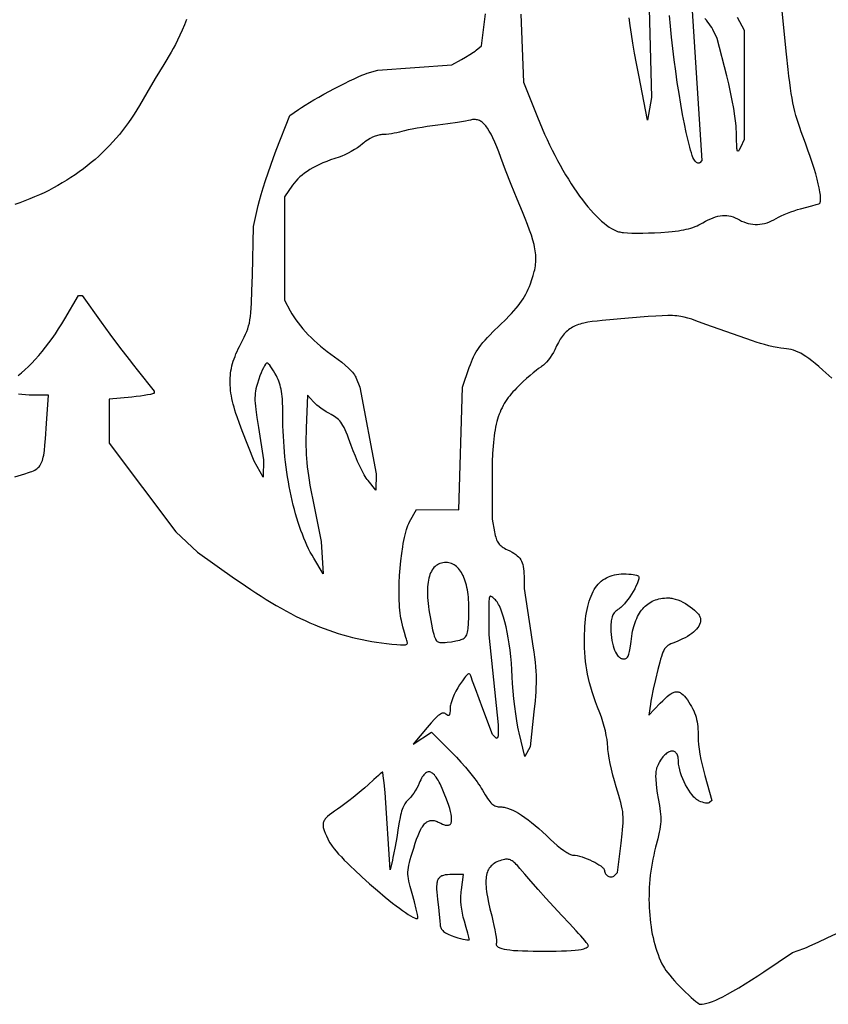
# Model space of a CAD drawing. Extents: x 0.5 to 22.9, y 0.7 to 22.8.
# Drawn here: x 13.3 to 17.8, y 10.4 to 15.8 of the extents above; entities that cross this region are included whole.
import ezdxf

# ---------------------------------------------------------------- set-up
doc = ezdxf.new("R2010")
doc.units = 0
doc.layers.add('LAYER_1', color=18, linetype='CONTINUOUS')

msp = doc.modelspace()

# ---------------------------------------------------------------- linework, layer by layer
at = {"layer": 'LAYER_1'}
for points in [[(16.7725, 16.0352), (16.7883, 15.4048), (16.7676, 15.281), (16.7188, 15.5285), (16.7066, 15.5916), (16.6958, 15.65), (16.6864, 15.7041), (16.6783, 15.7542), (16.6717, 15.8008), (16.6663, 15.8442)], [(16.0696, 15.8632), (16.0851, 15.4907), (16.1618, 15.2975), (16.1745, 15.2662), (16.1875, 15.2353), (16.2009, 15.2049), (16.2146, 15.1749), (16.2285, 15.1454), (16.2427, 15.1165), (16.2572, 15.0881), (16.2718, 15.0603), (16.2866, 15.0332), (16.3016, 15.0067), (16.3167, 14.981), (16.332, 14.956), (16.3473, 14.9318), (16.3626, 14.9083), (16.378, 14.8858), (16.3934, 14.8641), (16.4088, 14.8433), (16.4241, 14.8235), (16.4394, 14.8047), (16.4545, 14.7868), (16.4696, 14.7701), (16.4845, 14.7544), (16.4992, 14.7399), (16.5137, 14.7265), (16.528, 14.7143), (16.5421, 14.7033), (16.5559, 14.6936), (16.5694, 14.6852), (16.5826, 14.6781), (16.5954, 14.6724), (16.6017, 14.6701), (16.6079, 14.6681), (16.614, 14.6665), (16.62, 14.6652), (16.6269, 14.6642), (16.6353, 14.6632), (16.656, 14.6618), (16.6809, 14.6608), (16.7093, 14.6605), (16.7402, 14.6606), (16.7728, 14.6613), (16.8061, 14.6626), (16.8392, 14.6644), (16.8823, 14.6675), (16.9016, 14.6693), (16.9196, 14.6713), (16.9363, 14.6734), (16.9518, 14.6758), (16.9664, 14.6784), (16.9801, 14.6812), (16.993, 14.6844), (17.0052, 14.6879), (17.0168, 14.6917), (17.028, 14.6959), (17.0389, 14.7005), (17.0496, 14.7056), (17.0601, 14.711), (17.0706, 14.717), (17.0857, 14.7255), (17.1003, 14.733), (17.1143, 14.7395), (17.1279, 14.745), (17.141, 14.7494), (17.1538, 14.7529), (17.1663, 14.7553), (17.1785, 14.7568), (17.1904, 14.7572), (17.2023, 14.7567), (17.214, 14.7552), (17.2256, 14.7527), (17.2373, 14.7492), (17.249, 14.7448), (17.2607, 14.7394), (17.2726, 14.733), (17.2843, 14.7268), (17.2963, 14.7215), (17.3085, 14.7172), (17.3209, 14.7137), (17.3335, 14.711), (17.3462, 14.7093), (17.3591, 14.7085), (17.372, 14.7085), (17.3849, 14.7094), (17.3979, 14.7112), (17.4108, 14.7138), (17.4237, 14.7174), (17.4365, 14.7218), (17.4491, 14.727), (17.4616, 14.7332), (17.4739, 14.7402), (17.4866, 14.7474), (17.5015, 14.7549), (17.5183, 14.7625), (17.5362, 14.7699), (17.5547, 14.7771), (17.5733, 14.7836), (17.5914, 14.7894), (17.6085, 14.7941), (17.6708, 14.8104), (17.6945, 14.8169), (17.7089, 14.8212), (17.7113, 14.8225), (17.7134, 14.8246), (17.7151, 14.8275), (17.7164, 14.8312), (17.7174, 14.8357), (17.718, 14.841), (17.7183, 14.847), (17.7182, 14.8537), (17.717, 14.8693), (17.7144, 14.8876), (17.7105, 14.9085), (17.7053, 14.9319), (17.6989, 14.9576), (17.6912, 14.9855), (17.6824, 15.0156), (17.6723, 15.0476), (17.6611, 15.0814), (17.6488, 15.1169), (17.6354, 15.154), (17.621, 15.1926), (17.6119, 15.2171), (17.6035, 15.2404), (17.5959, 15.2629), (17.5889, 15.285), (17.5825, 15.3071), (17.5766, 15.3294), (17.5712, 15.3523), (17.5662, 15.3761), (17.5614, 15.4013), (17.5569, 15.4281), (17.5526, 15.457), (17.5483, 15.4882), (17.5441, 15.5221), (17.5399, 15.559), (17.531, 15.6434), (17.5015, 15.9351)], [(13.3074, 13.8771), (13.326, 13.8925), (13.3448, 13.9091), (13.3636, 13.9269), (13.3825, 13.946), (13.4014, 13.9661), (13.4202, 13.9873), (13.439, 14.0096), (13.4576, 14.0328), (13.476, 14.0569), (13.4942, 14.0818), (13.5121, 14.1076), (13.5297, 14.1341), (13.5469, 14.1613), (13.5637, 14.1891), (13.6395, 14.3175), (13.66, 14.3175), (13.7638, 14.1717), (13.8115, 14.1058), (13.8647, 14.0343), (13.9168, 13.9658), (13.9404, 13.9354), (13.9614, 13.909), (14.0551, 13.7921), (14.0551, 13.7819), (14.0545, 13.7807), (14.0526, 13.7796), (14.0495, 13.7783), (14.0454, 13.7769), (14.0339, 13.7741), (14.0188, 13.771), (14.0004, 13.768), (13.9794, 13.765), (13.9562, 13.7621), (13.9314, 13.7594), (13.8076, 13.7472), (13.8076, 13.5062), (14.1742, 13.0181), (14.2938, 12.9071), (14.4971, 12.7624), (14.527, 12.7414), (14.5564, 12.721), (14.5855, 12.7014), (14.6142, 12.6825), (14.6425, 12.6643), (14.6705, 12.6468), (14.6981, 12.63), (14.7255, 12.6139), (14.7526, 12.5984), (14.7795, 12.5836), (14.8062, 12.5694), (14.8327, 12.5558), (14.859, 12.5429), (14.8852, 12.5305), (14.9113, 12.5188), (14.9373, 12.5077), (14.9632, 12.4971), (14.989, 12.4871), (15.0149, 12.4777), (15.0408, 12.4688), (15.0667, 12.4605), (15.0926, 12.4527), (15.1186, 12.4454), (15.1448, 12.4386), (15.171, 12.4323), (15.1975, 12.4265), (15.2241, 12.4212), (15.2509, 12.4164), (15.2779, 12.412), (15.3052, 12.4081), (15.3327, 12.4046), (15.3606, 12.4015), (15.3882, 12.3989), (15.4097, 12.3974), (15.4184, 12.3971), (15.4257, 12.3972), (15.4318, 12.3977), (15.4368, 12.3985), (15.4407, 12.3997), (15.4435, 12.4013), (15.4455, 12.4034), (15.4466, 12.4059), (15.4469, 12.4089), (15.4465, 12.4123), (15.4455, 12.4162), (15.4439, 12.4207), (15.4413, 12.4282), (15.4382, 12.4383), (15.4307, 12.4649), (15.4224, 12.4968), (15.4143, 12.5306), (15.4117, 12.5434), (15.4093, 12.5574), (15.4073, 12.5723), (15.4056, 12.5881), (15.4042, 12.6048), (15.4031, 12.6222), (15.4023, 12.6402), (15.4018, 12.6589), (15.4016, 12.6976), (15.4025, 12.7376), (15.4044, 12.7784), (15.4073, 12.8193), (15.4111, 12.8596), (15.4157, 12.8988), (15.4211, 12.9361), (15.4241, 12.9539), (15.4273, 12.9709), (15.4307, 12.9872), (15.4342, 13.0027), (15.4379, 13.0172), (15.4418, 13.0306), (15.4458, 13.043), (15.4499, 13.0542), (15.4542, 13.0642), (15.4586, 13.0728), (15.4977, 13.1419), (15.7296, 13.1393), (15.7497, 13.8137), (15.7871, 13.9215), (15.7929, 13.9378), (15.7987, 13.953), (15.8048, 13.9674), (15.8111, 13.9811), (15.8179, 13.9943), (15.8252, 14.0071), (15.8332, 14.0198), (15.8419, 14.0325), (15.8515, 14.0453), (15.8622, 14.0585), (15.874, 14.0722), (15.887, 14.0865), (15.9015, 14.1016), (15.9174, 14.1178), (15.9543, 14.1537), (15.9897, 14.1883), (16.0053, 14.2042), (16.0196, 14.2192), (16.0327, 14.2336), (16.0446, 14.2474), (16.0556, 14.2608), (16.0656, 14.2738), (16.0748, 14.2867), (16.0832, 14.2994), (16.0909, 14.3123), (16.0981, 14.3253), (16.1048, 14.3386), (16.1112, 14.3524), (16.1172, 14.3667), (16.1231, 14.3817), (16.1315, 14.4052), (16.1386, 14.4274), (16.1443, 14.4488), (16.1467, 14.4592), (16.1486, 14.4695), (16.1503, 14.4797), (16.1515, 14.4899), (16.1524, 14.5001), (16.1529, 14.5103), (16.1531, 14.5205), (16.1528, 14.5309), (16.1522, 14.5414), (16.1512, 14.5521), (16.1498, 14.563), (16.148, 14.5741), (16.1458, 14.5856), (16.1432, 14.5973), (16.1367, 14.622), (16.1286, 14.6484), (16.1188, 14.6768), (16.1073, 14.7075), (16.094, 14.7409), (16.0788, 14.7772), (16.0498, 14.8472), (16.0179, 14.9269), (15.9869, 15.0064), (15.9607, 15.0759), (15.949, 15.1069), (15.9379, 15.1351), (15.9271, 15.1606), (15.9167, 15.1834), (15.9066, 15.2036), (15.8967, 15.2214), (15.8869, 15.2368), (15.8821, 15.2436), (15.8773, 15.2498), (15.8724, 15.2555), (15.8676, 15.2607), (15.8627, 15.2653), (15.8578, 15.2694), (15.8528, 15.273), (15.8479, 15.2761), (15.8428, 15.2787), (15.8377, 15.2808), (15.8326, 15.2825), (15.8273, 15.2837), (15.822, 15.2844), (15.8166, 15.2847), (15.811, 15.2846), (15.8054, 15.2841), (15.7996, 15.2832), (15.7937, 15.2819), (15.7821, 15.2793), (15.7659, 15.2763), (15.7227, 15.2691), (15.6701, 15.2613), (15.6138, 15.2538), (15.5852, 15.25), (15.5562, 15.2458), (15.5274, 15.2413), (15.4997, 15.2366), (15.474, 15.2319), (15.4509, 15.2273), (15.4315, 15.223), (15.4163, 15.2191), (15.403, 15.2156), (15.3886, 15.2123), (15.3737, 15.2093), (15.3587, 15.2066), (15.344, 15.2045), (15.3302, 15.2028), (15.3175, 15.2018), (15.3066, 15.2015), (15.3012, 15.2012), (15.2955, 15.2005), (15.2894, 15.1993), (15.2831, 15.1976), (15.2765, 15.1956), (15.2697, 15.1931), (15.2557, 15.1871), (15.2414, 15.1797), (15.2272, 15.1711), (15.2134, 15.1614), (15.2068, 15.1563), (15.2004, 15.1509), (15.1873, 15.1404), (15.1723, 15.1296), (15.1559, 15.119), (15.1386, 15.1088), (15.1211, 15.0993), (15.1037, 15.0909), (15.087, 15.0838), (15.0716, 15.0783), (15.0478, 15.0705), (15.0251, 15.0626), (15.0035, 15.0544), (14.9829, 15.0459), (14.9634, 15.0372), (14.9449, 15.0283), (14.9275, 15.0191), (14.9111, 15.0096), (14.8956, 14.9998), (14.8812, 14.9898), (14.8678, 14.9794), (14.8553, 14.9688), (14.8438, 14.9578), (14.8332, 14.9466), (14.8236, 14.935), (14.8149, 14.923), (14.7711, 14.8591), (14.7718, 14.291), (14.8027, 14.2338), (14.8122, 14.217), (14.8226, 14.2002), (14.8338, 14.1835), (14.8458, 14.1669), (14.8586, 14.1504), (14.8721, 14.134), (14.8864, 14.1178), (14.9014, 14.1017), (14.9172, 14.0858), (14.9336, 14.0701), (14.9507, 14.0546), (14.9685, 14.0394), (14.9868, 14.0244), (15.0058, 14.0097), (15.0254, 13.9953), (15.0456, 13.9813), (15.0666, 13.9663), (15.0867, 13.9506), (15.1056, 13.9345), (15.1227, 13.9184), (15.1305, 13.9106), (15.1378, 13.9029), (15.1443, 13.8954), (15.1502, 13.8883), (15.1553, 13.8814), (15.1596, 13.875), (15.1631, 13.8689), (15.1657, 13.8634), (15.1853, 13.8137), (15.275, 13.3374), (15.2737, 13.248), (15.2306, 13.3007), (15.226, 13.3068), (15.2209, 13.3141), (15.2156, 13.3226), (15.21, 13.3321), (15.1981, 13.354), (15.1857, 13.3788), (15.1732, 13.4058), (15.1609, 13.4343), (15.1492, 13.4635), (15.1384, 13.4925), (15.1237, 13.5331), (15.117, 13.5505), (15.1107, 13.5659), (15.1047, 13.5797), (15.0988, 13.592), (15.0929, 13.6029), (15.0871, 13.6126), (15.0811, 13.6212), (15.0748, 13.6289), (15.0683, 13.6357), (15.0613, 13.6419), (15.0539, 13.6477), (15.0458, 13.653), (15.037, 13.6582), (15.0274, 13.6633), (15.0143, 13.6704), (15.0007, 13.6786), (14.9871, 13.6874), (14.9737, 13.6968), (14.9611, 13.7062), (14.9496, 13.7155), (14.9396, 13.7244), (14.9315, 13.7327), (14.8975, 13.7703), (14.8906, 13.5887), (14.8898, 13.5624), (14.8893, 13.5373), (14.8891, 13.5132), (14.8893, 13.4898), (14.8899, 13.4669), (14.8909, 13.4443), (14.8923, 13.4217), (14.8942, 13.3991), (14.8966, 13.376), (14.8995, 13.3524), (14.9029, 13.328), (14.9068, 13.3025), (14.9112, 13.2758), (14.9163, 13.2477), (14.9282, 13.1861), (14.9726, 12.9651), (14.9833, 12.7883), (14.9325, 12.873), (14.9228, 12.8899), (14.9132, 12.9074), (14.904, 12.9257), (14.8949, 12.9446), (14.8862, 12.9641), (14.8777, 12.9843), (14.8694, 13.0051), (14.8615, 13.0264), (14.8538, 13.0483), (14.8463, 13.0708), (14.8392, 13.0937), (14.8323, 13.1172), (14.8258, 13.1411), (14.8195, 13.1655), (14.8135, 13.1904), (14.8079, 13.2156), (14.8025, 13.2412), (14.7975, 13.2673), (14.7927, 13.2936), (14.7883, 13.3203), (14.7843, 13.3473), (14.7805, 13.3746), (14.7771, 13.4022), (14.774, 13.43), (14.7713, 13.4581), (14.7689, 13.4864), (14.7669, 13.5148), (14.7653, 13.5435), (14.764, 13.5722), (14.763, 13.6011), (14.7625, 13.6301), (14.7623, 13.6592), (14.7619, 13.6987), (14.7605, 13.7331), (14.7595, 13.7487), (14.7582, 13.7632), (14.7566, 13.7769), (14.7547, 13.7899), (14.7524, 13.8021), (14.7499, 13.8137), (14.747, 13.8248), (14.7437, 13.8356), (14.74, 13.846), (14.7359, 13.8562), (14.7315, 13.8662), (14.7266, 13.8763), (14.7191, 13.8903), (14.7114, 13.9034), (14.7039, 13.9153), (14.6967, 13.9257), (14.6899, 13.9343), (14.6839, 13.9407), (14.6813, 13.9431), (14.6789, 13.9448), (14.6767, 13.9459), (14.6749, 13.9463), (14.6732, 13.9458), (14.6711, 13.9445), (14.6689, 13.9423), (14.6664, 13.9393), (14.661, 13.9311), (14.655, 13.9202), (14.6487, 13.9071), (14.6423, 13.892), (14.6358, 13.8753), (14.6296, 13.8575), (14.6206, 13.8292), (14.6171, 13.8165), (14.6142, 13.8044), (14.6119, 13.7925), (14.6103, 13.7805), (14.6093, 13.7682), (14.6089, 13.7552), (14.6091, 13.7413), (14.61, 13.7261), (14.6115, 13.7094), (14.6136, 13.6907), (14.6196, 13.6467), (14.6281, 13.5916), (14.6562, 13.4145), (14.6549, 13.3187), (14.6042, 13.4071), (14.5388, 13.5735), (14.5236, 13.6135), (14.5103, 13.6511), (14.5044, 13.669), (14.4991, 13.6864), (14.4942, 13.7032), (14.4898, 13.7196), (14.4858, 13.7356), (14.4824, 13.7512), (14.4795, 13.7663), (14.4771, 13.7812), (14.4751, 13.7957), (14.4737, 13.8099), (14.4727, 13.8239), (14.4722, 13.8376), (14.4723, 13.8512), (14.4728, 13.8646), (14.4738, 13.8778), (14.4753, 13.891), (14.4772, 13.9041), (14.4797, 13.9171), (14.4826, 13.9302), (14.4861, 13.9432), (14.49, 13.9563), (14.4944, 13.9695), (14.4993, 13.9828), (14.5046, 13.9963), (14.5105, 14.0099), (14.5168, 14.0237), (14.5236, 14.0378), (14.5309, 14.0522), (14.5495, 14.0886), (14.5571, 14.1047), (14.5637, 14.1199), (14.5694, 14.1349), (14.5742, 14.1501), (14.5782, 14.1661), (14.5816, 14.1834), (14.5843, 14.2025), (14.5866, 14.2239), (14.5885, 14.2482), (14.59, 14.2758), (14.5925, 14.3431), (14.5948, 14.4301), (14.6011, 14.6976), (14.627, 14.8125), (14.6337, 14.8395), (14.6429, 14.8721), (14.6541, 14.9092), (14.6669, 14.9494), (14.681, 14.9916), (14.6959, 15.0344), (14.7112, 15.0767), (14.7264, 15.1171), (14.8, 15.3068), (14.8474, 15.3396), (14.8647, 15.3511), (14.885, 15.364), (14.908, 15.3778), (14.9332, 15.3925), (14.96, 15.4078), (14.988, 15.4233), (15.0456, 15.4543), (15.102, 15.4834), (15.1287, 15.4966), (15.1536, 15.5086), (15.1763, 15.5191), (15.1963, 15.5279), (15.2131, 15.5346), (15.2263, 15.5392), (15.2838, 15.5562), (15.6916, 15.5855), (15.744, 15.6141), (15.7667, 15.627), (15.7897, 15.6411), (15.8103, 15.6547), (15.8188, 15.6607), (15.8258, 15.6659), (15.8551, 15.6891), (15.8764, 15.8652)], [(17.0114, 15.8821), (17.0661, 15.0597), (17.0535, 15.0471), (17.0521, 15.046), (17.0506, 15.0451), (17.0473, 15.0443), (17.0437, 15.0446), (17.0398, 15.0459), (17.0359, 15.0482), (17.032, 15.0514), (17.0282, 15.0556), (17.0247, 15.0605), (17.0208, 15.0676), (17.0168, 15.0767), (17.0126, 15.0878), (17.0083, 15.1007), (17.0038, 15.1155), (16.9992, 15.1319), (16.9897, 15.1694), (16.9799, 15.2126), (16.9699, 15.2607), (16.9598, 15.3131), (16.9499, 15.369), (16.9401, 15.4276), (16.9307, 15.4883), (16.9217, 15.5504), (16.9132, 15.6131), (16.9055, 15.6757), (16.8986, 15.7374), (16.8926, 15.7976), (16.8877, 15.8556)], [(14.2335, 15.835), (14.2208, 15.8042), (14.2082, 15.775), (14.1957, 15.7474), (14.1834, 15.7215), (14.1713, 15.6976), (14.1595, 15.6756), (14.148, 15.6557), (14.1072, 15.5876), (14.0608, 15.5095), (14.0144, 15.4309), (13.9739, 15.3615), (13.9597, 15.3376), (13.9449, 15.3142), (13.9297, 15.2912), (13.914, 15.2686), (13.8977, 15.2464), (13.881, 15.2246), (13.8638, 15.2032), (13.846, 15.1823), (13.8279, 15.1618), (13.8092, 15.1417), (13.79, 15.1221), (13.7704, 15.1029), (13.7504, 15.0841), (13.7299, 15.0658), (13.7089, 15.0479), (13.6875, 15.0305), (13.6656, 15.0136), (13.6434, 14.9971), (13.6206, 14.9811), (13.5975, 14.9656), (13.574, 14.9506), (13.55, 14.936), (13.5256, 14.9219), (13.5008, 14.9083), (13.4757, 14.8952), (13.4501, 14.8826), (13.4242, 14.8706), (13.3978, 14.859), (13.3711, 14.8479), (13.344, 14.8374), (13.3166, 14.8273), (13.2888, 14.8178)], [(17.2601, 15.8467), (17.2972, 15.776), (17.2973, 15.1749), (17.2773, 15.1307), (17.2714, 15.1186), (17.2689, 15.1144), (17.2667, 15.1115), (17.2648, 15.11), (17.2639, 15.1098), (17.2631, 15.1099), (17.2624, 15.1105), (17.2617, 15.1114), (17.2605, 15.1144), (17.2595, 15.1191), (17.2586, 15.1254), (17.2573, 15.1436), (17.2566, 15.1693), (17.2561, 15.2032), (17.2557, 15.2167), (17.2548, 15.2316), (17.2535, 15.2478), (17.2517, 15.2653), (17.2469, 15.3035), (17.2405, 15.345), (17.2328, 15.3889), (17.2238, 15.4342), (17.2137, 15.4799), (17.2028, 15.5251), (17.1506, 15.7302), (17.1251, 15.7797), (17.1196, 15.7896), (17.1132, 15.7998), (17.1062, 15.8101), (17.0987, 15.8204), (17.0907, 15.8306), (17.0825, 15.8404)], [(17.7804, 13.8632), (17.7304, 13.9077), (17.7085, 13.9265), (17.6885, 13.9433), (17.6701, 13.958), (17.6532, 13.9709), (17.6374, 13.9821), (17.6227, 13.9917), (17.6088, 13.9998), (17.5955, 14.0066), (17.5825, 14.0122), (17.5698, 14.0167), (17.557, 14.0203), (17.544, 14.023), (17.5306, 14.0251), (17.5165, 14.0266), (17.4993, 14.0286), (17.4794, 14.0319), (17.4575, 14.0362), (17.4343, 14.0414), (17.4106, 14.0473), (17.3871, 14.0537), (17.3644, 14.0606), (17.3434, 14.0676), (17.0879, 14.1588), (17.0323, 14.179), (17.0096, 14.187), (16.9888, 14.1936), (16.969, 14.1988), (16.9591, 14.201), (16.9491, 14.2028), (16.9388, 14.2043), (16.928, 14.2055), (16.9168, 14.2064), (16.9049, 14.207), (16.8785, 14.2074), (16.8479, 14.2066), (16.8121, 14.2046), (16.77, 14.2017), (16.6629, 14.1927), (16.5183, 14.1799), (16.4892, 14.1771), (16.4627, 14.1738), (16.4385, 14.17), (16.4166, 14.1655), (16.4063, 14.1629), (16.3966, 14.1602), (16.3873, 14.1572), (16.3784, 14.154), (16.37, 14.1506), (16.3619, 14.1469), (16.3542, 14.1429), (16.3469, 14.1386), (16.3399, 14.134), (16.3331, 14.1291), (16.3267, 14.1239), (16.3204, 14.1183), (16.3145, 14.1124), (16.3087, 14.106), (16.3031, 14.0993), (16.2976, 14.0922), (16.2923, 14.0847), (16.2871, 14.0767), (16.277, 14.0594), (16.267, 14.0402), (16.257, 14.019), (16.2537, 14.0121), (16.25, 14.0051), (16.2416, 13.9909), (16.2322, 13.977), (16.2219, 13.9636), (16.2112, 13.9513), (16.2004, 13.9403), (16.1951, 13.9354), (16.1898, 13.9311), (16.1846, 13.9273), (16.1797, 13.924), (16.1684, 13.9165), (16.1545, 13.9061), (16.1386, 13.8932), (16.121, 13.8783), (16.1025, 13.8618), (16.0836, 13.8443), (16.0647, 13.8262), (16.0465, 13.808), (16.0366, 13.7976), (16.0271, 13.7872), (16.0181, 13.7769), (16.0095, 13.7665), (16.0014, 13.756), (15.9937, 13.7454), (15.9865, 13.7346), (15.9796, 13.7236), (15.9732, 13.7124), (15.9671, 13.7009), (15.9614, 13.6892), (15.9561, 13.677), (15.9512, 13.6645), (15.9466, 13.6515), (15.9424, 13.6381), (15.9384, 13.6241), (15.9349, 13.6096), (15.9316, 13.5946), (15.9286, 13.5789), (15.9259, 13.5625), (15.9235, 13.5455), (15.9214, 13.5277), (15.9195, 13.5091), (15.9179, 13.4898), (15.9153, 13.4485), (15.9137, 13.4034), (15.9128, 13.3544), (15.9127, 13.301), (15.9134, 13.0888), (15.926, 13.0182), (15.9279, 13.0079), (15.93, 12.9985), (15.9322, 12.9898), (15.9347, 12.9819), (15.9374, 12.9746), (15.9404, 12.9679), (15.9438, 12.9617), (15.9476, 12.956), (15.9518, 12.9507), (15.9564, 12.9457), (15.9616, 12.941), (15.9674, 12.9366), (15.9738, 12.9323), (15.9808, 12.9281), (15.9885, 12.924), (15.997, 12.9199), (16.0101, 12.9134), (16.022, 12.9071), (16.0327, 12.9007), (16.0422, 12.8942), (16.0507, 12.8876), (16.058, 12.8806), (16.0645, 12.8733), (16.07, 12.8655), (16.0746, 12.8571), (16.0784, 12.848), (16.0815, 12.8382), (16.0839, 12.8276), (16.0857, 12.8159), (16.0869, 12.8033), (16.0876, 12.7895), (16.0879, 12.7744), (16.0882, 12.7075), (16.1258, 12.4651), (16.137, 12.3908), (16.1415, 12.3587), (16.1453, 12.3294), (16.1484, 12.3024), (16.1509, 12.2772), (16.1527, 12.2534), (16.1539, 12.2306), (16.1544, 12.2083), (16.1544, 12.1861), (16.1538, 12.1635), (16.1526, 12.1401), (16.1509, 12.1155), (16.1486, 12.0891), (16.1426, 12.0294), (16.1218, 11.8363), (16.0923, 11.7836), (16.0611, 11.9147), (16.0579, 11.929), (16.0547, 11.9447), (16.0484, 11.9796), (16.0425, 12.0182), (16.037, 12.0592), (16.0321, 12.1015), (16.0281, 12.1436), (16.0249, 12.1844), (16.0229, 12.2226), (16.021, 12.2604), (16.0184, 12.2975), (16.0151, 12.3338), (16.0111, 12.369), (16.0066, 12.4029), (16.0014, 12.4355), (15.9957, 12.4666), (15.9896, 12.496), (15.9829, 12.5234), (15.9758, 12.5489), (15.9684, 12.5721), (15.9606, 12.5929), (15.9565, 12.6024), (15.9524, 12.6112), (15.9483, 12.6193), (15.944, 12.6268), (15.9397, 12.6335), (15.9354, 12.6395), (15.931, 12.6447), (15.9266, 12.6491), (15.9161, 12.6583), (15.9118, 12.6615), (15.9081, 12.6636), (15.9049, 12.6645), (15.9035, 12.6645), (15.9023, 12.6641), (15.9011, 12.6634), (15.9001, 12.6624), (15.8983, 12.6591), (15.8969, 12.6542), (15.8958, 12.6476), (15.8951, 12.6392), (15.8945, 12.6288), (15.8941, 12.6018), (15.8941, 12.5656), (15.8944, 12.4524), (15.9457, 11.9574), (15.9462, 11.9141), (15.946, 11.9049), (15.9453, 11.8974), (15.944, 11.8914), (15.9423, 11.8871), (15.9412, 11.8856), (15.94, 11.8845), (15.9387, 11.8839), (15.9373, 11.8837), (15.9358, 11.884), (15.9342, 11.8847), (15.9325, 11.8859), (15.9307, 11.8876), (15.9147, 11.9044), (15.8614, 12.0458), (15.8206, 12.1558), (15.8056, 12.1971), (15.7971, 12.2217), (15.7953, 12.2268), (15.7935, 12.231), (15.7916, 12.2344), (15.7895, 12.2367), (15.7873, 12.2381), (15.7847, 12.2385), (15.7819, 12.2378), (15.7787, 12.236), (15.7751, 12.233), (15.7711, 12.2289), (15.7665, 12.2236), (15.7613, 12.217), (15.7491, 12.2), (15.7339, 12.1775), (15.7234, 12.1606), (15.7136, 12.1429), (15.7048, 12.1249), (15.697, 12.107), (15.6906, 12.0899), (15.6858, 12.074), (15.684, 12.0667), (15.6827, 12.0599), (15.6819, 12.0536), (15.6816, 12.0481), (15.6814, 12.0344), (15.6806, 12.0239), (15.6799, 12.0197), (15.6791, 12.0163), (15.678, 12.0135), (15.6768, 12.0114), (15.6753, 12.01), (15.6736, 12.0092), (15.6717, 12.0091), (15.6695, 12.0095), (15.667, 12.0106), (15.6642, 12.0122), (15.6577, 12.017), (15.6542, 12.0196), (15.6505, 12.0213), (15.6467, 12.0223), (15.6426, 12.0224), (15.6382, 12.0216), (15.6335, 12.0199), (15.6284, 12.0173), (15.6228, 12.0136), (15.6168, 12.009), (15.6102, 12.0032), (15.603, 11.9963), (15.5951, 11.9883), (15.5772, 11.9687), (15.5561, 11.9441), (15.4783, 11.8513), (15.5797, 11.9168), (15.6932, 11.8045), (15.7171, 11.7801), (15.7414, 11.7536), (15.7655, 11.7259), (15.7888, 11.698), (15.8104, 11.6705), (15.8299, 11.6443), (15.8385, 11.632), (15.8463, 11.6204), (15.8533, 11.6095), (15.8592, 11.5994), (15.8744, 11.5734), (15.8812, 11.5623), (15.8877, 11.5525), (15.8938, 11.5438), (15.8997, 11.5363), (15.9054, 11.5298), (15.911, 11.5242), (15.9165, 11.5195), (15.9221, 11.5157), (15.9278, 11.5127), (15.9337, 11.5103), (15.9398, 11.5086), (15.9463, 11.5074), (15.9532, 11.5068), (15.9605, 11.5066), (15.9661, 11.5064), (15.9719, 11.5059), (15.978, 11.505), (15.9842, 11.5037), (15.9973, 11.5001), (16.0112, 11.4951), (16.0259, 11.4886), (16.0413, 11.4808), (16.0574, 11.4716), (16.0743, 11.461), (16.0919, 11.449), (16.1102, 11.4357), (16.1291, 11.421), (16.1487, 11.405), (16.1689, 11.3877), (16.1898, 11.3691), (16.2112, 11.3491), (16.2332, 11.3279), (16.2517, 11.3106), (16.2704, 11.2943), (16.2888, 11.2797), (16.3064, 11.2668), (16.3226, 11.2563), (16.3301, 11.2519), (16.337, 11.2483), (16.3433, 11.2453), (16.349, 11.2432), (16.354, 11.2419), (16.3582, 11.2414), (16.3686, 11.2408), (16.3804, 11.2389), (16.3931, 11.2359), (16.4067, 11.232), (16.4207, 11.2273), (16.435, 11.2218), (16.4492, 11.2158), (16.4631, 11.2094), (16.4764, 11.2027), (16.4888, 11.1958), (16.5001, 11.1889), (16.5099, 11.1821), (16.5181, 11.1755), (16.5214, 11.1724), (16.5243, 11.1693), (16.5266, 11.1664), (16.5282, 11.1636), (16.5293, 11.161), (16.5297, 11.1585), (16.5302, 11.153), (16.5314, 11.1478), (16.5334, 11.1431), (16.5359, 11.1386), (16.5389, 11.1347), (16.5424, 11.1312), (16.5462, 11.1282), (16.5503, 11.1258), (16.5547, 11.1239), (16.5592, 11.1227), (16.5638, 11.1221), (16.5684, 11.1222), (16.5729, 11.1231), (16.5773, 11.1247), (16.5814, 11.1271), (16.5853, 11.1304), (16.602, 11.1471), (16.6217, 11.3074), (16.6278, 11.3588), (16.63, 11.3806), (16.6317, 11.4003), (16.6328, 11.4183), (16.6332, 11.4351), (16.633, 11.4509), (16.632, 11.4663), (16.6303, 11.4815), (16.6278, 11.4971), (16.6245, 11.5132), (16.6204, 11.5305), (16.6153, 11.5492), (16.6094, 11.5697), (16.5946, 11.6179), (16.5852, 11.6496), (16.5765, 11.682), (16.5685, 11.7142), (16.5616, 11.7453), (16.5558, 11.7744), (16.5515, 11.8005), (16.5488, 11.8229), (16.5481, 11.8323), (16.5478, 11.8405), (16.5476, 11.8484), (16.5469, 11.8573), (16.5444, 11.8773), (16.5404, 11.8998), (16.5351, 11.9241), (16.5287, 11.9494), (16.5213, 11.9748), (16.5132, 11.9998), (16.5045, 12.0235), (16.4925, 12.0549), (16.4815, 12.0844), (16.4717, 12.1124), (16.4628, 12.139), (16.455, 12.1645), (16.4481, 12.1891), (16.4421, 12.213), (16.4369, 12.2365), (16.4325, 12.2597), (16.4289, 12.2829), (16.426, 12.3064), (16.4238, 12.3303), (16.4222, 12.3548), (16.4211, 12.3803), (16.4206, 12.4068), (16.4206, 12.4347), (16.4209, 12.4569), (16.4217, 12.4784), (16.4228, 12.499), (16.4243, 12.519), (16.4263, 12.5382), (16.4286, 12.5567), (16.4313, 12.5744), (16.4345, 12.5914), (16.438, 12.6077), (16.442, 12.6232), (16.4463, 12.638), (16.4511, 12.6521), (16.4563, 12.6655), (16.4619, 12.6782), (16.4679, 12.6901), (16.4743, 12.7014), (16.4812, 12.7119), (16.4885, 12.7218), (16.4962, 12.7309), (16.5043, 12.7393), (16.5129, 12.7471), (16.5219, 12.7542), (16.5313, 12.7605), (16.5412, 12.7662), (16.5515, 12.7712), (16.5622, 12.7756), (16.5734, 12.7792), (16.585, 12.7822), (16.5971, 12.7845), (16.6096, 12.7862), (16.6225, 12.7872), (16.6359, 12.7875), (16.65, 12.7873), (16.6635, 12.7866), (16.6763, 12.7856), (16.6878, 12.7842), (16.6979, 12.7826), (16.7062, 12.7807), (16.7123, 12.7786), (16.7144, 12.7775), (16.7159, 12.7764), (16.7174, 12.7743), (16.7184, 12.7716), (16.7188, 12.7683), (16.7188, 12.7645), (16.7182, 12.7602), (16.7173, 12.7555), (16.7141, 12.7447), (16.7095, 12.7326), (16.7035, 12.7194), (16.6964, 12.7054), (16.6884, 12.691), (16.6795, 12.6765), (16.6701, 12.6621), (16.6602, 12.6481), (16.6501, 12.6349), (16.6399, 12.6229), (16.6298, 12.6122), (16.62, 12.6031), (16.6153, 12.5994), (16.6107, 12.5961), (16.6041, 12.5916), (16.5981, 12.5871), (16.5927, 12.5826), (16.5879, 12.578), (16.5837, 12.5733), (16.58, 12.5683), (16.5769, 12.5629), (16.5741, 12.5572), (16.5719, 12.551), (16.57, 12.5443), (16.5685, 12.5369), (16.5673, 12.5288), (16.5665, 12.52), (16.5659, 12.5104), (16.5655, 12.4882), (16.5659, 12.4706), (16.5669, 12.4535), (16.5686, 12.4372), (16.5709, 12.4216), (16.5739, 12.4068), (16.5773, 12.3929), (16.5814, 12.38), (16.5859, 12.3682), (16.5909, 12.3574), (16.5963, 12.3479), (16.6022, 12.3396), (16.6084, 12.3327), (16.6117, 12.3297), (16.615, 12.3272), (16.6184, 12.325), (16.6219, 12.3231), (16.6255, 12.3217), (16.6291, 12.3207), (16.6328, 12.32), (16.6366, 12.3198), (16.6408, 12.3201), (16.6447, 12.3209), (16.6483, 12.3223), (16.6516, 12.3243), (16.6547, 12.3271), (16.6575, 12.3306), (16.6601, 12.3348), (16.6624, 12.3399), (16.6646, 12.3459), (16.6667, 12.3528), (16.6686, 12.3607), (16.6704, 12.3696), (16.6736, 12.3907), (16.6766, 12.4165), (16.6783, 12.4312), (16.6803, 12.4454), (16.6826, 12.4592), (16.6852, 12.4725), (16.6881, 12.4854), (16.6913, 12.4977), (16.6949, 12.5096), (16.6987, 12.5211), (16.7028, 12.5321), (16.7073, 12.5426), (16.712, 12.5526), (16.7171, 12.5622), (16.7224, 12.5713), (16.7281, 12.58), (16.734, 12.5881), (16.7403, 12.5959), (16.7469, 12.6031), (16.7538, 12.6099), (16.7609, 12.6162), (16.7684, 12.622), (16.7762, 12.6274), (16.7843, 12.6323), (16.7927, 12.6368), (16.8014, 12.6407), (16.8104, 12.6443), (16.8197, 12.6473), (16.8293, 12.6499), (16.8392, 12.652), (16.8495, 12.6536), (16.86, 12.6548), (16.8708, 12.6555), (16.8819, 12.6557), (16.8877, 12.6555), (16.8937, 12.6549), (16.8999, 12.654), (16.9063, 12.6527), (16.9197, 12.6491), (16.9335, 12.6443), (16.9475, 12.6385), (16.9616, 12.6317), (16.9755, 12.6241), (16.989, 12.6159), (17.002, 12.6072), (17.0141, 12.5981), (17.0251, 12.5888), (17.0349, 12.5793), (17.0433, 12.5699), (17.0469, 12.5653), (17.05, 12.5607), (17.0527, 12.5562), (17.0548, 12.5518), (17.0564, 12.5475), (17.0575, 12.5433), (17.0581, 12.5391), (17.0584, 12.5349), (17.0584, 12.5307), (17.058, 12.5265), (17.0573, 12.5223), (17.0563, 12.518), (17.0533, 12.5095), (17.049, 12.501), (17.0436, 12.4925), (17.0369, 12.4841), (17.0292, 12.4758), (17.0202, 12.4676), (17.0103, 12.4596), (16.9992, 12.4518), (16.9871, 12.4442), (16.974, 12.4368), (16.96, 12.4298), (16.945, 12.423), (16.9292, 12.4166), (16.9053, 12.4071), (16.8954, 12.4027), (16.8867, 12.3981), (16.879, 12.3933), (16.8723, 12.3879), (16.8663, 12.3819), (16.8609, 12.3749), (16.856, 12.3668), (16.8515, 12.3574), (16.8471, 12.3465), (16.8428, 12.3337), (16.8384, 12.3191), (16.8338, 12.3023), (16.8233, 12.2613), (16.8102, 12.2071), (16.7982, 12.1534), (16.7887, 12.1064), (16.7853, 12.0873), (16.783, 12.0723), (16.7747, 12.0104), (16.8371, 12.0767), (16.8506, 12.0907), (16.863, 12.1029), (16.8746, 12.1133), (16.8854, 12.122), (16.8955, 12.1289), (16.9003, 12.1317), (16.905, 12.1341), (16.9095, 12.1361), (16.914, 12.1377), (16.9183, 12.1388), (16.9225, 12.1395), (16.9266, 12.1398), (16.9307, 12.1397), (16.9347, 12.1391), (16.9387, 12.1381), (16.9426, 12.1368), (16.9464, 12.1349), (16.9503, 12.1327), (16.9542, 12.1301), (16.9619, 12.1236), (16.9698, 12.1155), (16.9779, 12.1058), (16.9863, 12.0944), (16.9945, 12.0824), (17.002, 12.0705), (17.0088, 12.0588), (17.015, 12.0471), (17.0206, 12.0355), (17.0255, 12.0237), (17.0299, 12.0119), (17.0336, 11.9998), (17.0368, 11.9875), (17.0395, 11.9748), (17.0416, 11.9618), (17.0432, 11.9483), (17.0443, 11.9342), (17.045, 11.9196), (17.0452, 11.9044), (17.045, 11.8884), (17.045, 11.8803), (17.0454, 11.8711), (17.0472, 11.8495), (17.0505, 11.8246), (17.0549, 11.7971), (17.0604, 11.768), (17.0667, 11.7381), (17.0738, 11.7082), (17.0815, 11.6792), (17.12, 11.5425), (17.108, 11.5305), (17.1065, 11.5294), (17.1047, 11.5285), (17.0998, 11.5275), (17.0936, 11.5274), (17.0863, 11.5281), (17.0781, 11.5297), (17.0693, 11.5321), (17.0602, 11.5352), (17.0509, 11.5391), (17.0462, 11.5415), (17.0414, 11.5445), (17.0365, 11.548), (17.0317, 11.552), (17.0268, 11.5564), (17.0219, 11.5613), (17.0121, 11.5723), (17.0025, 11.5848), (16.9931, 11.5985), (16.9841, 11.6132), (16.9755, 11.6287), (16.9675, 11.6448), (16.9602, 11.6614), (16.9537, 11.678), (16.9482, 11.6947), (16.9436, 11.7111), (16.9402, 11.727), (16.938, 11.7423), (16.9374, 11.7496), (16.9371, 11.7566), (16.9368, 11.7649), (16.9361, 11.7725), (16.9349, 11.7794), (16.9333, 11.7856), (16.9314, 11.7912), (16.9291, 11.7961), (16.9264, 11.8005), (16.9234, 11.8041), (16.9202, 11.8072), (16.9167, 11.8096), (16.9129, 11.8114), (16.9089, 11.8127), (16.9047, 11.8133), (16.9003, 11.8133), (16.8958, 11.8128), (16.8912, 11.8116), (16.8864, 11.8099), (16.8815, 11.8077), (16.8766, 11.8048), (16.8717, 11.8015), (16.8667, 11.7975), (16.8617, 11.7931), (16.8568, 11.7881), (16.8519, 11.7826), (16.847, 11.7766), (16.8423, 11.77), (16.8377, 11.763), (16.8332, 11.7554), (16.8289, 11.7474), (16.8247, 11.7389), (16.8208, 11.7299), (16.8171, 11.7205), (16.8154, 11.7152), (16.8141, 11.709), (16.813, 11.7021), (16.8122, 11.6944), (16.8117, 11.686), (16.8115, 11.6769), (16.812, 11.6567), (16.8136, 11.634), (16.8164, 11.6092), (16.8203, 11.5824), (16.8253, 11.5538), (16.8323, 11.5147), (16.835, 11.4976), (16.8371, 11.4819), (16.8387, 11.4672), (16.8396, 11.4532), (16.8398, 11.4397), (16.8395, 11.4262), (16.8384, 11.4125), (16.8367, 11.3984), (16.8343, 11.3834), (16.8312, 11.3674), (16.8274, 11.35), (16.8229, 11.3309), (16.8115, 11.2865), (16.8059, 11.2645), (16.8009, 11.2424), (16.7962, 11.2202), (16.7921, 11.198), (16.7884, 11.1756), (16.7851, 11.1533), (16.7823, 11.1309), (16.7799, 11.1085), (16.778, 11.0861), (16.7766, 11.0638), (16.7755, 11.0416), (16.775, 11.0195), (16.7748, 10.9975), (16.7751, 10.9756), (16.7759, 10.9539), (16.777, 10.9323), (16.7787, 10.911), (16.7807, 10.8899), (16.7832, 10.869), (16.7861, 10.8484), (16.7895, 10.828), (16.7932, 10.808), (16.7974, 10.7883), (16.8021, 10.769), (16.8071, 10.75), (16.8126, 10.7314), (16.8185, 10.7132), (16.8248, 10.6955), (16.8316, 10.6782), (16.8388, 10.6614), (16.8463, 10.6451), (16.8543, 10.6294), (16.8601, 10.6197), (16.868, 10.6083), (16.8778, 10.5954), (16.8893, 10.5813), (16.902, 10.5664), (16.9159, 10.5508), (16.9305, 10.5349), (16.9456, 10.5189), (16.961, 10.5032), (16.9764, 10.488), (16.9915, 10.4736), (17.006, 10.4602), (17.0197, 10.4483), (17.0322, 10.4379), (17.0434, 10.4295), (17.0529, 10.4234), (17.0553, 10.4225), (17.0585, 10.422), (17.0625, 10.422), (17.0672, 10.4223), (17.0786, 10.4243), (17.0922, 10.4277), (17.1076, 10.4324), (17.1244, 10.4383), (17.142, 10.4454), (17.1602, 10.4534), (17.1812, 10.4638), (17.207, 10.4776), (17.2366, 10.4944), (17.269, 10.5134), (17.3032, 10.534), (17.3382, 10.5558), (17.373, 10.578), (17.4065, 10.6001), (17.5643, 10.7058), (17.6262, 10.7288), (17.641, 10.7347), (17.6595, 10.7425), (17.7043, 10.7628), (17.7548, 10.7868), (17.8051, 10.812)], [(13.2893, 13.321), (13.3433, 13.3371), (13.3649, 13.344), (13.3745, 13.3475), (13.3833, 13.3509), (13.3914, 13.3545), (13.3988, 13.3583), (13.4056, 13.3623), (13.4117, 13.3667), (13.4173, 13.3713), (13.4223, 13.3765), (13.4269, 13.3821), (13.4309, 13.3883), (13.4346, 13.3951), (13.4378, 13.4026), (13.4407, 13.4108), (13.4433, 13.4199), (13.4456, 13.4298), (13.4477, 13.4406), (13.4495, 13.4525), (13.4512, 13.4654), (13.4543, 13.4947), (13.4571, 13.5291), (13.4634, 13.6148), (13.4749, 13.7695), (13.3861, 13.7695), (13.3673, 13.7698), (13.3478, 13.7709), (13.3284, 13.7726), (13.3094, 13.7748)]]:
    msp.add_lwpolyline(points, dxfattribs=at)
for points in [[(15.7346, 12.424), (15.7418, 12.4261), (15.7482, 12.4283), (15.7538, 12.4308), (15.7587, 12.4337), (15.7631, 12.4372), (15.7668, 12.4413), (15.77, 12.4463), (15.7728, 12.4522), (15.7751, 12.4591), (15.7771, 12.4674), (15.7787, 12.477), (15.7802, 12.4881), (15.7825, 12.5154), (15.7844, 12.5504), (15.7851, 12.5672), (15.7854, 12.5836), (15.7854, 12.5997), (15.7851, 12.6153), (15.7844, 12.6306), (15.7834, 12.6454), (15.7822, 12.6598), (15.7806, 12.6737), (15.7786, 12.6872), (15.7764, 12.7003), (15.7739, 12.7128), (15.7711, 12.7249), (15.768, 12.7365), (15.7646, 12.7476), (15.761, 12.7582), (15.757, 12.7683), (15.7528, 12.7778), (15.7483, 12.7868), (15.7436, 12.7953), (15.7385, 12.8031), (15.7333, 12.8104), (15.7278, 12.8172), (15.722, 12.8233), (15.716, 12.8288), (15.7097, 12.8338), (15.7032, 12.8381), (15.6965, 12.8417), (15.6896, 12.8447), (15.6824, 12.8471), (15.675, 12.8488), (15.6674, 12.8498), (15.6596, 12.8502), (15.6505, 12.8498), (15.6419, 12.8488), (15.6337, 12.8471), (15.6259, 12.8447), (15.6185, 12.8417), (15.6115, 12.838), (15.605, 12.8336), (15.5988, 12.8285), (15.5931, 12.8227), (15.5878, 12.8163), (15.583, 12.8093), (15.5785, 12.8015), (15.5745, 12.7931), (15.5709, 12.7841), (15.5678, 12.7744), (15.565, 12.764), (15.5627, 12.753), (15.5608, 12.7414), (15.5593, 12.7291), (15.5583, 12.7161), (15.5576, 12.7025), (15.5574, 12.6883), (15.5577, 12.6734), (15.5583, 12.6578), (15.5594, 12.6417), (15.5609, 12.6249), (15.5629, 12.6075), (15.5652, 12.5894), (15.568, 12.5707), (15.5713, 12.5514), (15.5749, 12.5315), (15.579, 12.5109), (15.5857, 12.4797), (15.5888, 12.4667), (15.5918, 12.4555), (15.5947, 12.4457), (15.5977, 12.4374), (15.6008, 12.4305), (15.604, 12.4248), (15.6075, 12.4202), (15.6114, 12.4165), (15.6156, 12.4138), (15.6204, 12.4119), (15.6256, 12.4107), (15.6315, 12.41), (15.638, 12.4098), (15.6453, 12.41), (15.6553, 12.4106), (15.6663, 12.4116), (15.6901, 12.4148), (15.7139, 12.4191), (15.7248, 12.4215)], [(15.5048, 10.8995), (15.5041, 10.905), (15.5022, 10.9147), (15.4954, 10.9444), (15.4852, 10.9845), (15.4728, 11.0306), (15.4623, 11.0688), (15.4583, 11.0849), (15.455, 11.0993), (15.4525, 11.1125), (15.4508, 11.1249), (15.45, 11.1368), (15.45, 11.1485), (15.4508, 11.1605), (15.4526, 11.173), (15.4552, 11.1865), (15.4587, 11.2013), (15.463, 11.2178), (15.4684, 11.2364), (15.4818, 11.281), (15.4899, 11.3068), (15.4978, 11.3299), (15.5057, 11.3505), (15.5134, 11.3687), (15.5212, 11.3844), (15.5252, 11.3914), (15.5291, 11.3978), (15.5331, 11.4036), (15.5372, 11.4089), (15.5413, 11.4136), (15.5455, 11.4178), (15.5498, 11.4214), (15.5542, 11.4245), (15.5586, 11.4271), (15.5632, 11.4292), (15.5679, 11.4308), (15.5727, 11.4319), (15.5776, 11.4325), (15.5827, 11.4326), (15.588, 11.4323), (15.5934, 11.4315), (15.599, 11.4303), (15.6047, 11.4286), (15.6107, 11.4264), (15.6168, 11.4239), (15.6298, 11.4176), (15.6406, 11.4122), (15.6504, 11.4085), (15.6549, 11.4072), (15.6592, 11.4063), (15.6632, 11.4057), (15.6669, 11.4056), (15.6703, 11.4059), (15.6735, 11.4065), (15.6763, 11.4075), (15.679, 11.4089), (15.6813, 11.4106), (15.6834, 11.4128), (15.6852, 11.4153), (15.6868, 11.4182), (15.688, 11.4215), (15.689, 11.4251), (15.6897, 11.4291), (15.6902, 11.4335), (15.6902, 11.4434), (15.6892, 11.4548), (15.687, 11.4676), (15.6838, 11.4818), (15.6794, 11.4976), (15.6739, 11.5147), (15.6615, 11.5498), (15.6496, 11.5812), (15.638, 11.6088), (15.6324, 11.6213), (15.6268, 11.6328), (15.6213, 11.6433), (15.6159, 11.653), (15.6106, 11.6617), (15.6054, 11.6695), (15.6002, 11.6764), (15.5951, 11.6824), (15.59, 11.6875), (15.585, 11.6916), (15.5801, 11.6949), (15.5753, 11.6973), (15.5704, 11.6987), (15.5657, 11.6993), (15.561, 11.6989), (15.5563, 11.6977), (15.5517, 11.6955), (15.5471, 11.6925), (15.5425, 11.6886), (15.538, 11.6838), (15.5335, 11.6781), (15.529, 11.6715), (15.5246, 11.6641), (15.5202, 11.6558), (15.5157, 11.6466), (15.5114, 11.6365), (15.5052, 11.623), (15.4981, 11.6092), (15.4903, 11.5956), (15.4821, 11.5826), (15.4736, 11.5705), (15.4652, 11.5598), (15.4571, 11.5507), (15.4532, 11.5469), (15.4495, 11.5437), (15.4451, 11.5397), (15.4408, 11.5351), (15.4367, 11.5297), (15.4328, 11.5238), (15.429, 11.5171), (15.4254, 11.5097), (15.4219, 11.5015), (15.4186, 11.4926), (15.4154, 11.4829), (15.4124, 11.4724), (15.4094, 11.4611), (15.4066, 11.449), (15.4012, 11.4221), (15.3963, 11.3917), (15.3881, 11.3395), (15.3794, 11.2887), (15.3712, 11.2453), (15.3676, 11.2281), (15.3646, 11.2149), (15.3514, 11.1619), (15.325, 11.5862), (15.3188, 11.6392), (15.3141, 11.6782), (15.3115, 11.6976), (15.311, 11.6978), (15.3096, 11.6972), (15.3048, 11.6939), (15.2972, 11.6879), (15.2874, 11.6796), (15.2619, 11.6571), (15.231, 11.6287), (15.2132, 11.6125), (15.1931, 11.595), (15.1714, 11.5768), (15.1487, 11.5584), (15.1257, 11.5404), (15.1032, 11.5233), (15.0818, 11.5077), (15.0622, 11.4941), (15.0454, 11.4826), (15.0307, 11.4722), (15.0181, 11.4626), (15.0075, 11.4535), (15.003, 11.4492), (14.9989, 11.4449), (14.9953, 11.4406), (14.9922, 11.4364), (14.9896, 11.4321), (14.9874, 11.4278), (14.9857, 11.4234), (14.9844, 11.419), (14.9835, 11.4144), (14.9831, 11.4096), (14.9831, 11.4047), (14.9836, 11.3996), (14.9844, 11.3942), (14.9857, 11.3886), (14.9895, 11.3765), (14.9948, 11.363), (15.0016, 11.3479), (15.0098, 11.331), (15.0195, 11.3121), (15.0255, 11.3019), (15.0336, 11.2902), (15.0437, 11.2772), (15.0555, 11.263), (15.0689, 11.2478), (15.0838, 11.2317), (15.1001, 11.2147), (15.1175, 11.197), (15.136, 11.1788), (15.1554, 11.1602), (15.1961, 11.1222), (15.2387, 11.084), (15.2819, 11.0467), (15.3244, 11.0112), (15.3651, 10.9785), (15.3844, 10.9636), (15.4028, 10.9498), (15.4202, 10.9372), (15.4363, 10.9259), (15.4512, 10.9161), (15.4645, 10.9079), (15.4762, 10.9014), (15.4861, 10.8968), (15.4903, 10.8953), (15.494, 10.8942), (15.4972, 10.8937), (15.4999, 10.8937), (15.502, 10.8942), (15.5035, 10.8954), (15.5045, 10.8971)], [(16.402, 10.7235), (16.41, 10.7253), (16.4174, 10.7275), (16.4242, 10.7299), (16.4301, 10.7325), (16.4349, 10.7353), (16.4386, 10.7381), (16.4409, 10.7408), (16.4415, 10.7421), (16.4417, 10.7434), (16.4414, 10.745), (16.4404, 10.7473), (16.4364, 10.7537), (16.4302, 10.7623), (16.4219, 10.7728), (16.4119, 10.7847), (16.4005, 10.7978), (16.3878, 10.8117), (16.3743, 10.8262), (16.3372, 10.8653), (16.2959, 10.9098), (16.2522, 10.9574), (16.2081, 11.006), (16.1655, 11.0536), (16.1263, 11.0979), (16.0924, 11.1368), (16.0657, 11.1683), (16.052, 11.1841), (16.0457, 11.1908), (16.0398, 11.1968), (16.0341, 11.2019), (16.0286, 11.2064), (16.0232, 11.2101), (16.018, 11.2132), (16.0128, 11.2156), (16.0077, 11.2174), (16.0025, 11.2186), (15.9972, 11.2193), (15.9917, 11.2194), (15.9861, 11.219), (15.9803, 11.2181), (15.9741, 11.2167), (15.9645, 11.2141), (15.9555, 11.2112), (15.947, 11.2081), (15.939, 11.2046), (15.9315, 11.2009), (15.9245, 11.1967), (15.9181, 11.1922), (15.9121, 11.1874), (15.9066, 11.1821), (15.9017, 11.1764), (15.8972, 11.1703), (15.8932, 11.1637), (15.8897, 11.1567), (15.8867, 11.1492), (15.8842, 11.1411), (15.8821, 11.1325), (15.8805, 11.1234), (15.8794, 11.1137), (15.8788, 11.1034), (15.8785, 11.0926), (15.8788, 11.0811), (15.8795, 11.0689), (15.8806, 11.0561), (15.8822, 11.0426), (15.8843, 11.0284), (15.8867, 11.0135), (15.8929, 10.9815), (15.9008, 10.9464), (15.9104, 10.9081), (15.917, 10.8815), (15.9229, 10.8558), (15.9278, 10.8317), (15.9318, 10.8097), (15.9346, 10.7905), (15.9363, 10.7747), (15.9367, 10.7683), (15.9367, 10.7629), (15.9364, 10.7588), (15.9357, 10.7558), (15.9349, 10.7532), (15.9348, 10.7506), (15.9353, 10.748), (15.9364, 10.7456), (15.9381, 10.7432), (15.9403, 10.7409), (15.9432, 10.7387), (15.9466, 10.7365), (15.9506, 10.7344), (15.9552, 10.7325), (15.966, 10.7288), (15.9791, 10.7255), (15.9944, 10.7226), (16.0103, 10.7205), (16.0302, 10.7186), (16.0536, 10.7171), (16.0798, 10.7159), (16.1083, 10.715), (16.1385, 10.7143), (16.2014, 10.7139), (16.264, 10.7146), (16.2936, 10.7154), (16.3214, 10.7165), (16.3467, 10.7178), (16.369, 10.7194), (16.3876, 10.7214)], [(15.7874, 10.7784), (15.7868, 10.7827), (15.7852, 10.7901), (15.7793, 10.813), (15.7707, 10.8437), (15.7601, 10.879), (15.7541, 10.9008), (15.7491, 10.9226), (15.7454, 10.9445), (15.7428, 10.9663), (15.7414, 10.9879), (15.7412, 11.0094), (15.7415, 11.02), (15.7421, 11.0305), (15.7431, 11.041), (15.7443, 11.0514), (15.7556, 11.1354), (15.6956, 11.1354), (15.6804, 11.1351), (15.6669, 11.1343), (15.655, 11.1328), (15.6446, 11.1304), (15.6399, 11.1289), (15.6356, 11.1272), (15.6316, 11.1252), (15.628, 11.1229), (15.6247, 11.1203), (15.6217, 11.1175), (15.6191, 11.1143), (15.6167, 11.1108), (15.6146, 11.1069), (15.6128, 11.1027), (15.6113, 11.0982), (15.6101, 11.0932), (15.6091, 11.0878), (15.6083, 11.082), (15.6076, 11.0692), (15.6077, 11.0545), (15.6087, 11.0379), (15.6104, 11.0192), (15.6128, 10.9983), (15.6179, 10.9558), (15.6222, 10.9153), (15.6255, 10.8814), (15.627, 10.8586), (15.6275, 10.8533), (15.6284, 10.8483), (15.6298, 10.8436), (15.6317, 10.8391), (15.6342, 10.8348), (15.6373, 10.8307), (15.641, 10.8267), (15.6454, 10.8228), (15.6505, 10.8191), (15.6563, 10.8154), (15.6628, 10.8118), (15.6702, 10.8081), (15.6873, 10.8009), (15.7081, 10.7934), (15.7241, 10.7882), (15.739, 10.7838), (15.7524, 10.7803), (15.7642, 10.7778), (15.7739, 10.7763), (15.7812, 10.7758), (15.7839, 10.776), (15.7859, 10.7765), (15.787, 10.7773)]]:
    msp.add_lwpolyline(points, close=True, dxfattribs=at)

doc.saveas('drawing.dxf')
